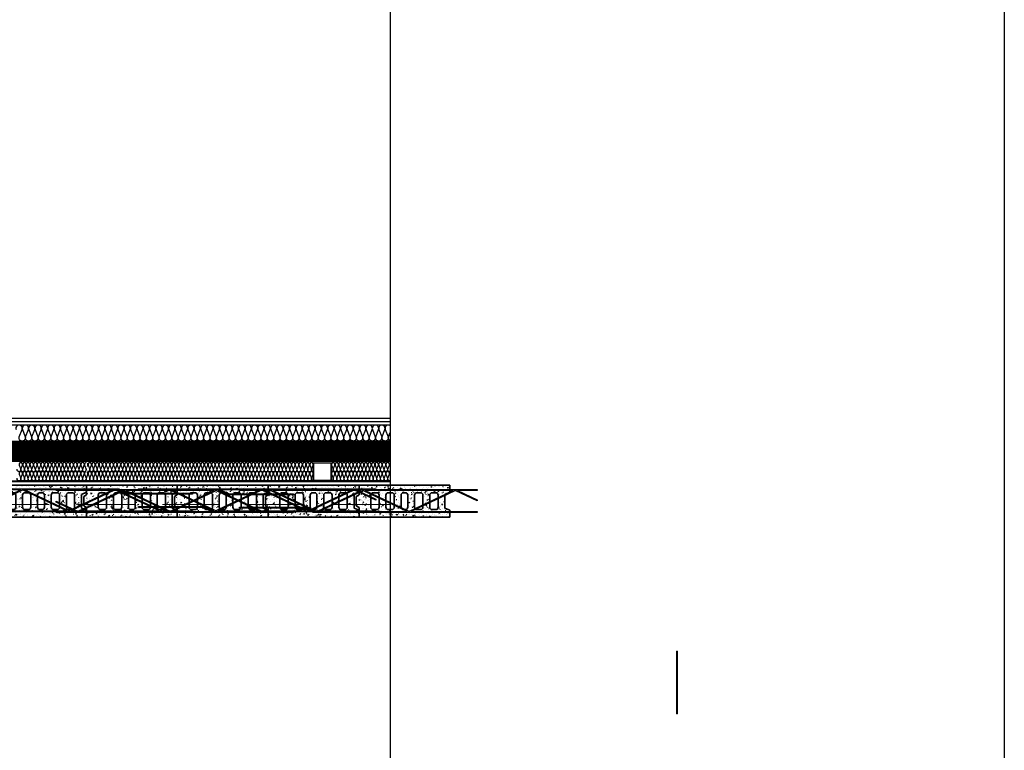
# Model space of a CAD drawing. Units: millimetres. Extents: x 1500 to 2458, y 0 to 1623.
# Drawn here: x 1971 to 1976, y 1183 to 1186 of the extents above; entities that cross this region are included whole.
import ezdxf

# ---------------------------------------------------------------- set-up
doc = ezdxf.new("R2010")
doc.units = ezdxf.units.MM
doc.linetypes.add('TRAZOS2', pattern=[0.375, 0.25, -0.125])
for name, color, linetype in [('AISLANTE', 2, 'Continuous'), ('ARMADOS ALZADOS', 107, 'Continuous'), ('LADRILLO DETALLE FACHADA', 253, 'Continuous'), ('LAMAS_PLANTA', 5, 'Continuous')]:
    doc.layers.add(name, color=color, linetype=linetype)
for name, color, linetype, lineweight in [('BLOQUE LADRILLO', 96, 'Continuous', 13), ('PERFILERIA', 6, 'Continuous', 13), ('SECCION PIEZA', 96, 'Continuous', 13)]:
    doc.layers.add(name, color=color, linetype=linetype, lineweight=lineweight)

# ---------------------------------------------------------------- blocks, each defined once
blk = doc.blocks.new('A$C3C761CC2')
h = blk.add_hatch()
h.set_pattern_fill('AR-CONC', color=252, scale=0.0002, style=0)
h.set_pattern_definition([(50, (-1.186076, -0.428195), (0.03643693, -0.0031878), [0.00381, -0.04191]), (355, (-1.186076, -0.428195), (-0.0070486, 0.0382113), [0.003048, -0.033528]), (100.451, (-1.18304, -0.42846), (0.0293885, 0.03502334), [0.003238, -0.035618]), (46.1842, (-1.186076, -0.418035), (0.0542158, -0.0084085), [0.005715, -0.062865]), (96.6356, (-1.18156, -0.418736), (0.0474808, 0.0494851), [0.004857, -0.053427]), (351.184, (-1.186076, -0.418035), (0.047481, 0.049485), [0.004572, -0.050292]), (21, (-1.180996, -0.420575), (0.030323, -0.0204531), [0.00381, -0.04191]), (326, (-1.180996, -0.420575), (0.0123604, 0.0368376), [0.003048, -0.033528]), (71.4514, (-1.17847, -0.42228), (0.0426833, 0.0163846), [0.003238, -0.035618]), (37.5, (-1.186076, -0.428195), (0.00061772, 0.01691101), [0, -0.0331216, 0, -0.034036, 0, -0.033655]), (7.5, (-1.186076, -0.428195), (0.01336393, 0.02003611), [0, -0.0194056, 0, -0.0323596, 0, -0.012827]), (327.5, (-1.197404, -0.428195), (0.02711812, -0.00114575), [0, -0.0127, 0, -0.039624, 0, -0.052578]), (317.5, (-1.202484, -0.428195), (0.02962584, 0.0050853), [0, -0.01651, 0, -0.0263144, 0, -0.037338])])
h.paths.add_polyline_path([(0.4041, -0.0074), (0.4261, 0.0026), (0.4261, 0.0326), (0.0261, 0.0326), (0.0261, -0.0094), (0.0141, -0.0164), (0.0141, -0.0584), (0.0261, -0.0654), (0.0261, -0.1074), (0.4261, -0.1074), (0.4261, -0.0774), (0.4041, -0.0674)])
h.paths.add_polyline_path([(0.2111, -0.0104, -0.414214), (0.2211, -0.0004), (0.2311, -0.0004, -0.414214), (0.2411, -0.0104), (0.2411, -0.0644, -0.414214), (0.2311, -0.0744), (0.2211, -0.0744, -0.414214), (0.2111, -0.0644)], flags=16)
h.paths.add_polyline_path([(0.1811, -0.0644, -0.414214), (0.1711, -0.0744), (0.1546, -0.0744, -0.414214), (0.1446, -0.0644), (0.1446, -0.0104, -0.414214), (0.1546, -0.0004), (0.1711, -0.0004, -0.414214), (0.1811, -0.0104)], flags=16)
h.paths.add_polyline_path([(0.2711, -0.0104, -0.414214), (0.2811, -0.0004), (0.2976, -0.0004, -0.414214), (0.3076, -0.0104), (0.3076, -0.0644, -0.414214), (0.2976, -0.0744), (0.2811, -0.0744, -0.414214), (0.2711, -0.0644)], flags=16)
h.paths.add_polyline_path([(0.1146, -0.0644, -0.414214), (0.1046, -0.0744), (0.0881, -0.0744, -0.414214), (0.0781, -0.0644), (0.0781, -0.0104, -0.414214), (0.0881, -0.0004), (0.1046, -0.0004, -0.414214), (0.1146, -0.0104)], flags=16)
h.paths.add_polyline_path([(0.3376, -0.0104, -0.414214), (0.3476, -0.0004), (0.3641, -0.0004, -0.414214), (0.3741, -0.0104), (0.3741, -0.0644, -0.414214), (0.3641, -0.0744), (0.3476, -0.0744, -0.414214), (0.3376, -0.0644)], flags=16)
h.paths.add_polyline_path([(0.2471, 0.0098), (0.2645, 0.0239), (0.2717, 0.0149), (0.2543, 0.0008)], flags=24)
h.paths.add_polyline_path([(0.3142, 0.0093), (0.3321, 0.0227), (0.339, 0.0135), (0.3212, 0.0001)], flags=24)
at = {"lineweight": 35}
for p, q in [((0.0261, 0.0326), (0.0261, -0.0094)), ((0.4261, 0.0326), (0.0261, 0.0326)), ((0.4261, 0.0326), (0.0261, 0.0326)), ((0.0261, -0.0094), (0.0261, 0.0326)), ((0.4261, 0.0026), (0.4041, -0.0074)), ((0.4041, -0.0074), (0.4261, 0.0026)), ((0.4261, 0.0326), (0.4261, 0.0026)), ((0.4261, 0.0026), (0.4261, 0.0326)), ((0.0261, -0.0094), (0.0141, -0.0164)), ((0.0141, -0.0584), (0.0141, -0.0164)), ((0.0781, -0.0644), (0.0781, -0.0104)), ((0.0881, -0.0004), (0.1046, -0.0004)), ((0.1146, -0.0644), (0.1146, -0.0104)), ((0.1446, -0.0644), (0.1446, -0.0104)), ((0.1446, -0.0374), (0.1446, -0.0148)), ((0.1546, -0.0004), (0.1711, -0.0004)), ((0.1811, -0.0644), (0.1811, -0.0104)), ((0.1811, -0.0374), (0.1811, -0.0148)), ((0.2111, -0.0644), (0.2111, -0.0104)), ((0.2211, -0.0004), (0.2311, -0.0004)), ((0.2411, -0.0644), (0.2411, -0.0104)), ((0.2711, -0.0644), (0.2711, -0.0104)), ((0.2711, -0.0374), (0.2711, -0.0148)), ((0.2811, -0.0004), (0.2976, -0.0004)), ((0.3076, -0.0644), (0.3076, -0.0104)), ((0.3076, -0.0374), (0.3076, -0.0148)), ((0.3376, -0.0644), (0.3376, -0.0104)), ((0.3376, -0.0374), (0.3376, -0.0148)), ((0.3476, -0.0004), (0.3641, -0.0004)), ((0.3741, -0.0644), (0.3741, -0.0104)), ((0.3741, -0.0374), (0.3741, -0.0148)), ((0.4041, -0.0074), (0.4041, -0.0674)), ((0.4041, -0.0674), (0.4041, -0.0074)), ((0.0141, -0.0584), (0.0261, -0.0654)), ((0.0261, -0.1074), (0.0261, -0.0654)), ((0.0881, -0.0744), (0.1046, -0.0744)), ((0.1546, -0.0744), (0.1711, -0.0744)), ((0.2211, -0.0744), (0.2311, -0.0744)), ((0.2811, -0.0744), (0.2976, -0.0744)), ((0.3476, -0.0744), (0.3641, -0.0744)), ((0.4261, -0.0774), (0.4041, -0.0674)), ((0.4261, -0.0774), (0.4041, -0.0674)), ((0.4261, -0.0774), (0.4261, -0.1074)), ((0.4261, -0.1074), (0.4261, -0.0774)), ((0.0261, -0.1074), (0.4261, -0.1074)), ((0.0261, -0.1074), (0.4261, -0.1074))]:
    blk.add_line(p, q, dxfattribs=at)
blk.add_line((0.0261, 0.0326), (0.0261, -0.0094))
for centre, start, end in [((0.0881, -0.0104), 90, 180), ((0.1046, -0.0104), 0, 90), ((0.1546, -0.0104), 90, 180), ((0.1711, -0.0104), 0, 90), ((0.2211, -0.0104), 90, 180), ((0.2311, -0.0104), 0, 90), ((0.2811, -0.0104), 90, 180), ((0.2976, -0.0104), 0, 90), ((0.3476, -0.0104), 90, 180), ((0.3641, -0.0104), 0, 90), ((0.0881, -0.0644), 180, 270), ((0.1046, -0.0644), 270, 0), ((0.1546, -0.0644), 180, 270), ((0.1711, -0.0644), 270, 0), ((0.2211, -0.0644), 180, 270), ((0.2311, -0.0644), 270, 0), ((0.2811, -0.0644), 180, 270), ((0.2976, -0.0644), 270, 0), ((0.3476, -0.0644), 180, 270), ((0.3641, -0.0644), 270, 0)]:
    blk.add_arc(centre, 0.01, start, end, dxfattribs=at)
blk = doc.blocks.new('A$C46791630')
at = {"layer": 'ARMADOS ALZADOS'}
for points in [[(-0.8818, -0.0352), (-0.8818, -0.0279), (-0.7908, -0.2202, -0.17859), (-0.7908, -0.2237), (-0.7994, -0.2418), (-0.7958, -0.2435), (-0.7898, -0.2309), (-0.7898, -0.3599), (-0.7858, -0.3599), (-0.7858, 0.686), (-0.7898, 0.686), (-0.7898, 0.599), (-0.8309, 0.686), (-0.8354, 0.686), (-0.7908, 0.5918, -0.17859), (-0.7908, 0.5883), (-0.8818, 0.396), (-0.8818, 0.686), (-0.8858, 0.686), (-0.8858, -0.0352, 0.084313), (-0.8852, -0.0385), (-0.8674, -0.0762, -0.084313), (-0.867, -0.0782), (-0.867, -0.3599), (-0.863, -0.3599), (-0.863, -0.0782, 0.084313), (-0.8636, -0.0749), (-0.8814, -0.0372, -0.084313)], [(-0.8808, 0.3888), (-0.7898, 0.5811), (-0.7898, 0.193), (-0.8808, 0.3853, -0.17859)], [(-0.7908, 0.1823), (-0.8818, -0.01), (-0.8818, 0.3781), (-0.7908, 0.1858, -0.17859)], [(-0.8808, -0.0172), (-0.7898, 0.1751), (-0.7898, -0.213), (-0.8808, -0.0207, -0.17859)], [(-0.7898, -0.4467), (-0.7898, -0.454), (-0.8808, -0.2617, -0.17859), (-0.8808, -0.2582), (-0.8722, -0.2401), (-0.8758, -0.2383), (-0.8818, -0.251), (-0.8818, -0.122), (-0.8858, -0.122), (-0.8858, -1.1679), (-0.8818, -1.1679), (-0.8818, -1.0809), (-0.8406, -1.1679), (-0.8362, -1.1679), (-0.8808, -1.0737, -0.17859), (-0.8808, -1.0702), (-0.7898, -0.8779), (-0.7898, -1.1679), (-0.7858, -1.1679), (-0.7858, -0.4467, 0.084313), (-0.7863, -0.4434), (-0.8042, -0.4057, -0.084313), (-0.8045, -0.4037), (-0.8045, -0.122), (-0.8085, -0.122), (-0.8085, -0.4037, 0.084313), (-0.808, -0.407), (-0.7901, -0.4447, -0.084313)], [(-0.7908, -0.4647), (-0.8818, -0.657), (-0.8818, -0.2689), (-0.7908, -0.4612, -0.17859)], [(-0.8808, -0.6642), (-0.7898, -0.4719), (-0.7898, -0.86), (-0.8808, -0.6677, -0.17859)], [(-0.7908, -0.8707), (-0.8818, -1.063), (-0.8818, -0.6749), (-0.7908, -0.8672, -0.17859)]]:
    blk.add_lwpolyline(points, format="xyb", close=True, dxfattribs=at)
blk.add_lwpolyline([(-0.7898, -0.0303), (-0.7898, -0.0352)], dxfattribs=at)

msp = doc.modelspace()

# ---------------------------------------------------------------- hatches: boundary and pattern name
at = {"layer": 'BLOQUE LADRILLO'}
h = msp.add_hatch(dxfattribs=at)
h.set_pattern_fill('LINE', color=251, scale=0.001, angle=135)
h.set_pattern_definition([(135, (3155.705626, -788.2023653), (-0.0022450640303, -0.0022450640303), [])])
h.paths.add_polyline_path([(1971.1649, 1183.9692), (1971.1649, 1183.8792), (1972.9478, 1183.8792), (1972.9478, 1183.9692)])

# ---------------------------------------------------------------- linework, layer by layer
for p, q in [((1972.9478, 1184.0692), (1971.1599, 1184.0692)), ((1972.9478, 1184.0542), (1971.1649, 1184.0542)), ((1972.9478, 1184.0392), (1971.1649, 1184.0392))]:
    msp.add_line(p, q)
at = {"layer": 'AISLANTE'}
for points in [[(1971.3818, 1184.0331, 0.894792), (1971.357, 1184.0204), (1971.3692, 1183.9883, -1.44949), (1971.343, 1183.9883), (1971.3552, 1184.0204, 1.44949), (1971.329, 1184.0204), (1971.3411, 1183.9883, -1.44949), (1971.3149, 1183.9883), (1971.3271, 1184.0204, 1.44949), (1971.3009, 1184.0204)], [(1971.578, 1184.0331, 0.894792), (1971.5532, 1184.0204), (1971.5654, 1183.9883, -1.44949), (1971.5392, 1183.9883), (1971.5514, 1184.0204, 1.44949), (1971.5252, 1184.0204), (1971.5373, 1183.9883, -1.44949), (1971.5111, 1183.9883), (1971.5233, 1184.0204, 1.44949), (1971.4971, 1184.0204), (1971.5093, 1183.9883, -1.44949), (1971.4831, 1183.9883), (1971.4953, 1184.0204, 1.44949), (1971.4691, 1184.0204), (1971.4813, 1183.9883, -1.44949), (1971.4551, 1183.9883), (1971.4673, 1184.0204, 1.44949), (1971.4411, 1184.0204), (1971.4533, 1183.9883, -1.44949), (1971.4271, 1183.9883), (1971.4392, 1184.0204, 1.44949), (1971.413, 1184.0204), (1971.4252, 1183.9883, -1.44949), (1971.399, 1183.9883), (1971.4112, 1184.0204, 1.44949), (1971.385, 1184.0204), (1971.3972, 1183.9883, -1.44949), (1971.371, 1183.9883), (1971.3832, 1184.0204, 0.575296), (1971.3679, 1184.0392, 0.575296)], [(1971.7742, 1184.0331, 0.894792), (1971.7494, 1184.0204), (1971.7616, 1183.9883, -1.44949), (1971.7354, 1183.9883), (1971.7476, 1184.0204, 1.44949), (1971.7214, 1184.0204), (1971.7335, 1183.9883, -1.44949), (1971.7073, 1183.9883), (1971.7195, 1184.0204, 1.44949), (1971.6933, 1184.0204), (1971.7055, 1183.9883, -1.44949), (1971.6793, 1183.9883), (1971.6915, 1184.0204, 1.44949), (1971.6653, 1184.0204), (1971.6775, 1183.9883, -1.44949), (1971.6513, 1183.9883), (1971.6635, 1184.0204, 1.44949), (1971.6373, 1184.0204), (1971.6495, 1183.9883, -1.44949), (1971.6233, 1183.9883), (1971.6354, 1184.0204, 1.44949), (1971.6092, 1184.0204), (1971.6214, 1183.9883, -1.44949), (1971.5952, 1183.9883), (1971.6074, 1184.0204, 1.44949), (1971.5812, 1184.0204), (1971.5934, 1183.9883, -1.44949), (1971.5672, 1183.9883), (1971.5794, 1184.0204, 0.575296), (1971.5641, 1184.0392, 0.575296)], [(1971.9704, 1184.0331, 0.894792), (1971.9456, 1184.0204), (1971.9578, 1183.9883, -1.44949), (1971.9316, 1183.9883), (1971.9438, 1184.0204, 1.44949), (1971.9176, 1184.0204), (1971.9297, 1183.9883, -1.44949), (1971.9035, 1183.9883), (1971.9157, 1184.0204, 1.44949), (1971.8895, 1184.0204), (1971.9017, 1183.9883, -1.44949), (1971.8755, 1183.9883), (1971.8877, 1184.0204, 1.44949), (1971.8615, 1184.0204), (1971.8737, 1183.9883, -1.44949), (1971.8475, 1183.9883), (1971.8597, 1184.0204, 1.44949), (1971.8335, 1184.0204), (1971.8457, 1183.9883, -1.44949), (1971.8195, 1183.9883), (1971.8316, 1184.0204, 1.44949), (1971.8054, 1184.0204), (1971.8176, 1183.9883, -1.44949), (1971.7914, 1183.9883), (1971.8036, 1184.0204, 1.44949), (1971.7774, 1184.0204), (1971.7896, 1183.9883, -1.44949), (1971.7634, 1183.9883), (1971.7756, 1184.0204, 0.575296), (1971.7603, 1184.0392, 0.575296)], [(1972.1666, 1184.0331, 0.894792), (1972.1418, 1184.0204), (1972.154, 1183.9883, -1.44949), (1972.1278, 1183.9883), (1972.14, 1184.0204, 1.44949), (1972.1138, 1184.0204), (1972.1259, 1183.9883, -1.44949), (1972.0997, 1183.9883), (1972.1119, 1184.0204, 1.44949), (1972.0857, 1184.0204), (1972.0979, 1183.9883, -1.44949), (1972.0717, 1183.9883), (1972.0839, 1184.0204, 1.44949), (1972.0577, 1184.0204), (1972.0699, 1183.9883, -1.44949), (1972.0437, 1183.9883), (1972.0559, 1184.0204, 1.44949), (1972.0297, 1184.0204), (1972.0419, 1183.9883, -1.44949), (1972.0157, 1183.9883), (1972.0278, 1184.0204, 1.44949), (1972.0016, 1184.0204), (1972.0138, 1183.9883, -1.44949), (1971.9876, 1183.9883), (1971.9998, 1184.0204, 1.44949), (1971.9736, 1184.0204), (1971.9858, 1183.9883, -1.44949), (1971.9596, 1183.9883), (1971.9718, 1184.0204, 0.575296), (1971.9565, 1184.0392, 0.575296)], [(1972.3628, 1184.0331, 0.894792), (1972.338, 1184.0204), (1972.3502, 1183.9883, -1.44949), (1972.324, 1183.9883), (1972.3362, 1184.0204, 1.44949), (1972.31, 1184.0204), (1972.3221, 1183.9883, -1.44949), (1972.2959, 1183.9883), (1972.3081, 1184.0204, 1.44949), (1972.2819, 1184.0204), (1972.2941, 1183.9883, -1.44949), (1972.2679, 1183.9883), (1972.2801, 1184.0204, 1.44949), (1972.2539, 1184.0204), (1972.2661, 1183.9883, -1.44949), (1972.2399, 1183.9883), (1972.2521, 1184.0204, 1.44949), (1972.2259, 1184.0204), (1972.2381, 1183.9883, -1.44949), (1972.2119, 1183.9883), (1972.224, 1184.0204, 1.44949), (1972.1978, 1184.0204), (1972.21, 1183.9883, -1.44949), (1972.1838, 1183.9883), (1972.196, 1184.0204, 1.44949), (1972.1698, 1184.0204), (1972.182, 1183.9883, -1.44949), (1972.1558, 1183.9883), (1972.168, 1184.0204, 0.575296), (1972.1527, 1184.0392, 0.575296)], [(1972.5028, 1183.9695, -0.470019), (1972.4921, 1183.9883), (1972.5043, 1184.0204, 1.44949), (1972.4781, 1184.0204), (1972.4903, 1183.9883, -1.44949), (1972.4641, 1183.9883), (1972.4763, 1184.0204, 1.44949), (1972.4501, 1184.0204), (1972.4623, 1183.9883, -1.44949), (1972.4361, 1183.9883), (1972.4483, 1184.0204, 1.44949), (1972.4221, 1184.0204), (1972.4343, 1183.9883, -1.44949), (1972.4081, 1183.9883), (1972.4202, 1184.0204, 1.44949), (1972.394, 1184.0204), (1972.4062, 1183.9883, -1.44949), (1972.38, 1183.9883), (1972.3922, 1184.0204, 1.44949), (1972.366, 1184.0204), (1972.3782, 1183.9883, -1.44949), (1972.352, 1183.9883), (1972.3642, 1184.0204, 0.575296), (1972.3489, 1184.0392)], [(1972.6429, 1183.9695, -0.470019), (1972.6323, 1183.9883), (1972.6445, 1184.0204, 1.44949), (1972.6183, 1184.0204), (1972.6305, 1183.9883, -1.44949), (1972.6043, 1183.9883), (1972.6164, 1184.0204, 1.44949), (1972.5902, 1184.0204), (1972.6024, 1183.9883, -1.44949), (1972.5762, 1183.9883), (1972.5884, 1184.0204, 1.44949), (1972.5622, 1184.0204), (1972.5744, 1183.9883, -1.44949), (1972.5482, 1183.9883), (1972.5604, 1184.0204, 1.44949), (1972.5342, 1184.0204), (1972.5464, 1183.9883, -1.44949), (1972.5202, 1183.9883), (1972.5324, 1184.0204, 1.44949), (1972.5062, 1184.0204), (1972.5183, 1183.9883, -1.44949), (1972.4921, 1183.9883), (1972.5043, 1184.0204, 0.575296), (1972.4891, 1184.0392)], [(1972.7831, 1183.9695, -0.470019), (1972.7724, 1183.9883), (1972.7846, 1184.0204, 1.44949), (1972.7584, 1184.0204), (1972.7706, 1183.9883, -1.44949), (1972.7444, 1183.9883), (1972.7566, 1184.0204, 1.44949), (1972.7304, 1184.0204), (1972.7426, 1183.9883, -1.44949), (1972.7164, 1183.9883), (1972.7286, 1184.0204, 1.44949), (1972.7024, 1184.0204), (1972.7145, 1183.9883, -1.44949), (1972.6883, 1183.9883), (1972.7005, 1184.0204, 1.44949), (1972.6743, 1184.0204), (1972.6865, 1183.9883, -1.44949), (1972.6603, 1183.9883), (1972.6725, 1184.0204, 1.44949), (1972.6463, 1184.0204), (1972.6585, 1183.9883, -1.44949), (1972.6323, 1183.9883), (1972.6445, 1184.0204, 0.575296), (1972.6292, 1184.0392)], [(1972.9232, 1183.9695, -0.470019), (1972.9126, 1183.9883), (1972.9248, 1184.0204, 1.44949), (1972.8986, 1184.0204), (1972.9107, 1183.9883, -1.44949), (1972.8845, 1183.9883), (1972.8967, 1184.0204, 1.44949), (1972.8705, 1184.0204), (1972.8827, 1183.9883, -1.44949), (1972.8565, 1183.9883), (1972.8687, 1184.0204, 1.44949), (1972.8425, 1184.0204), (1972.8547, 1183.9883, -1.44949), (1972.8285, 1183.9883), (1972.8407, 1184.0204, 1.44949), (1972.8145, 1184.0204), (1972.8267, 1183.9883, -1.44949), (1972.8005, 1183.9883), (1972.8126, 1184.0204, 1.44949), (1972.7864, 1184.0204), (1972.7986, 1183.9883, -1.44949), (1972.7724, 1183.9883), (1972.7846, 1184.0204, 0.575296), (1972.7694, 1184.0392)], [(1972.9478, 1184.0368, 0.740692), (1972.9266, 1184.0204), (1972.9388, 1183.9883, -1.44949), (1972.9126, 1183.9883), (1972.9248, 1184.0204, 0.575296), (1972.9095, 1184.0392)], [(1972.9478, 1183.9706, -0.39309), (1972.9406, 1183.9883), (1972.9478, 1184.0072)], [(1971.3778, 1183.8343, -0.524993), (1971.3703, 1183.8452), (1971.3773, 1183.8635, 1.44949), (1971.3623, 1183.8635), (1971.3693, 1183.8452, -1.44949), (1971.3543, 1183.8452), (1971.3613, 1183.8635, 1.44949), (1971.3463, 1183.8635), (1971.3533, 1183.8452, -1.44949), (1971.3383, 1183.8452), (1971.3453, 1183.8635, 1.44949), (1971.3303, 1183.8635), (1971.3373, 1183.8452, -1.44949), (1971.3223, 1183.8452), (1971.3293, 1183.8635, 1.44949), (1971.3143, 1183.8635), (1971.3213, 1183.8452, -1.44949), (1971.3063, 1183.8452)], [(1971.4898, 1183.8343, -0.524993), (1971.4823, 1183.8452), (1971.4893, 1183.8635, 1.44949), (1971.4743, 1183.8635), (1971.4813, 1183.8452, -1.44949), (1971.4663, 1183.8452), (1971.4733, 1183.8635, 1.44949), (1971.4583, 1183.8635), (1971.4653, 1183.8452, -1.44949), (1971.4503, 1183.8452), (1971.4573, 1183.8635, 1.44949), (1971.4423, 1183.8635), (1971.4493, 1183.8452, -1.44949), (1971.4343, 1183.8452), (1971.4413, 1183.8635, 1.44949), (1971.4263, 1183.8635), (1971.4333, 1183.8452, -1.44949), (1971.4183, 1183.8452), (1971.4253, 1183.8635, 1.44949), (1971.4103, 1183.8635), (1971.4173, 1183.8452, -1.44949), (1971.4023, 1183.8452), (1971.4093, 1183.8635, 1.44949), (1971.3943, 1183.8635), (1971.4013, 1183.8452, -1.44949), (1971.3863, 1183.8452), (1971.3933, 1183.8635, 1.44949), (1971.3783, 1183.8635), (1971.3853, 1183.8452, -0.524987), (1971.3778, 1183.8343, -0.524987)], [(1971.6018, 1183.8343, -0.524993), (1971.5943, 1183.8452), (1971.6013, 1183.8635, 1.44949), (1971.5863, 1183.8635), (1971.5933, 1183.8452, -1.44949), (1971.5783, 1183.8452), (1971.5853, 1183.8635, 1.44949), (1971.5703, 1183.8635), (1971.5773, 1183.8452, -1.44949), (1971.5623, 1183.8452), (1971.5693, 1183.8635, 1.44949), (1971.5543, 1183.8635), (1971.5613, 1183.8452, -1.44949), (1971.5463, 1183.8452), (1971.5533, 1183.8635, 1.44949), (1971.5383, 1183.8635), (1971.5453, 1183.8452, -1.44949), (1971.5303, 1183.8452), (1971.5373, 1183.8635, 1.44949), (1971.5223, 1183.8635), (1971.5293, 1183.8452, -1.44949), (1971.5143, 1183.8452), (1971.5213, 1183.8635, 1.44949), (1971.5063, 1183.8635), (1971.5133, 1183.8452, -1.44949), (1971.4983, 1183.8452), (1971.5053, 1183.8635, 1.44949), (1971.4903, 1183.8635), (1971.4973, 1183.8452, -0.524987), (1971.4898, 1183.8343, -0.524987)], [(1971.6099, 1183.8743, 0.527496), (1971.6023, 1183.8635), (1971.6093, 1183.8452, -0.524987), (1971.6018, 1183.8343)], [(1971.6099, 1183.8413, -0.063027), (1971.6099, 1183.8433, -0.063027)], [(1971.7138, 1183.8343, -0.524993), (1971.7063, 1183.8452), (1971.7133, 1183.8635, 1.44949), (1971.6983, 1183.8635), (1971.7053, 1183.8452, -1.44949), (1971.6903, 1183.8452), (1971.6973, 1183.8635, 1.44949), (1971.6823, 1183.8635), (1971.6893, 1183.8452, -1.44949), (1971.6743, 1183.8452), (1971.6813, 1183.8635, 1.44949), (1971.6663, 1183.8635), (1971.6733, 1183.8452, -1.44949), (1971.6583, 1183.8452), (1971.6653, 1183.8635, 1.44949), (1971.6503, 1183.8635), (1971.6573, 1183.8452, -1.44949), (1971.6423, 1183.8452), (1971.6493, 1183.8635, 1.44949), (1971.6343, 1183.8635), (1971.6413, 1183.8452, -1.44949), (1971.6263, 1183.8452), (1971.6333, 1183.8635, 1.44949), (1971.6183, 1183.8635), (1971.6253, 1183.8452, -0.651467), (1971.6149, 1183.8349, -0.651467)], [(1971.6149, 1183.8571), (1971.6173, 1183.8635, 0.322685), (1971.6149, 1183.8725)], [(1971.8258, 1183.8343, -0.524993), (1971.8183, 1183.8452), (1971.8253, 1183.8635, 1.44949), (1971.8103, 1183.8635), (1971.8173, 1183.8452, -1.44949), (1971.8023, 1183.8452), (1971.8093, 1183.8635, 1.44949), (1971.7943, 1183.8635), (1971.8013, 1183.8452, -1.44949), (1971.7863, 1183.8452), (1971.7933, 1183.8635, 1.44949), (1971.7783, 1183.8635), (1971.7853, 1183.8452, -1.44949), (1971.7703, 1183.8452), (1971.7773, 1183.8635, 1.44949), (1971.7623, 1183.8635), (1971.7693, 1183.8452, -1.44949), (1971.7543, 1183.8452), (1971.7613, 1183.8635, 1.44949), (1971.7463, 1183.8635), (1971.7533, 1183.8452, -1.44949), (1971.7383, 1183.8452), (1971.7453, 1183.8635, 1.44949), (1971.7303, 1183.8635), (1971.7373, 1183.8452, -1.44949), (1971.7223, 1183.8452), (1971.7293, 1183.8635, 1.44949), (1971.7143, 1183.8635), (1971.7213, 1183.8452, -0.524987), (1971.7138, 1183.8343, -0.524987)], [(1971.9378, 1183.8343, -0.524993), (1971.9303, 1183.8452), (1971.9373, 1183.8635, 1.44949), (1971.9223, 1183.8635), (1971.9293, 1183.8452, -1.44949), (1971.9143, 1183.8452), (1971.9213, 1183.8635, 1.44949), (1971.9063, 1183.8635), (1971.9133, 1183.8452, -1.44949), (1971.8983, 1183.8452), (1971.9053, 1183.8635, 1.44949), (1971.8903, 1183.8635), (1971.8973, 1183.8452, -1.44949), (1971.8823, 1183.8452), (1971.8893, 1183.8635, 1.44949), (1971.8743, 1183.8635), (1971.8813, 1183.8452, -1.44949), (1971.8663, 1183.8452), (1971.8733, 1183.8635, 1.44949), (1971.8583, 1183.8635), (1971.8653, 1183.8452, -1.44949), (1971.8503, 1183.8452), (1971.8573, 1183.8635, 1.44949), (1971.8423, 1183.8635), (1971.8493, 1183.8452, -1.44949), (1971.8343, 1183.8452), (1971.8413, 1183.8635, 1.44949), (1971.8263, 1183.8635), (1971.8333, 1183.8452, -0.524987), (1971.8258, 1183.8343, -0.524987)], [(1972.0498, 1183.8343, -0.524993), (1972.0423, 1183.8452), (1972.0493, 1183.8635, 1.44949), (1972.0343, 1183.8635), (1972.0413, 1183.8452, -1.44949), (1972.0263, 1183.8452), (1972.0333, 1183.8635, 1.44949), (1972.0183, 1183.8635), (1972.0253, 1183.8452, -1.44949), (1972.0103, 1183.8452), (1972.0173, 1183.8635, 1.44949), (1972.0023, 1183.8635), (1972.0093, 1183.8452, -1.44949), (1971.9943, 1183.8452), (1972.0013, 1183.8635, 1.44949), (1971.9863, 1183.8635), (1971.9933, 1183.8452, -1.44949), (1971.9783, 1183.8452), (1971.9853, 1183.8635, 1.44949), (1971.9703, 1183.8635), (1971.9773, 1183.8452, -1.44949), (1971.9623, 1183.8452), (1971.9693, 1183.8635, 1.44949), (1971.9543, 1183.8635), (1971.9613, 1183.8452, -1.44949), (1971.9463, 1183.8452), (1971.9533, 1183.8635, 1.44949), (1971.9383, 1183.8635), (1971.9453, 1183.8452, -0.524987), (1971.9378, 1183.8343, -0.524987)], [(1972.1618, 1183.8343, -0.524993), (1972.1543, 1183.8452), (1972.1613, 1183.8635, 1.44949), (1972.1463, 1183.8635), (1972.1533, 1183.8452, -1.44949), (1972.1383, 1183.8452), (1972.1453, 1183.8635, 1.44949), (1972.1303, 1183.8635), (1972.1373, 1183.8452, -1.44949), (1972.1223, 1183.8452), (1972.1293, 1183.8635, 1.44949), (1972.1143, 1183.8635), (1972.1213, 1183.8452, -1.44949), (1972.1063, 1183.8452), (1972.1133, 1183.8635, 1.44949), (1972.0983, 1183.8635), (1972.1053, 1183.8452, -1.44949), (1972.0903, 1183.8452), (1972.0973, 1183.8635, 1.44949), (1972.0823, 1183.8635), (1972.0893, 1183.8452, -1.44949), (1972.0743, 1183.8452), (1972.0813, 1183.8635, 1.44949), (1972.0663, 1183.8635), (1972.0733, 1183.8452, -1.44949), (1972.0583, 1183.8452), (1972.0653, 1183.8635, 1.44949), (1972.0503, 1183.8635), (1972.0573, 1183.8452, -0.524987), (1972.0498, 1183.8343, -0.524987)], [(1972.2738, 1183.8343, -0.524993), (1972.2663, 1183.8452), (1972.2733, 1183.8635, 1.44949), (1972.2583, 1183.8635), (1972.2653, 1183.8452, -1.44949), (1972.2503, 1183.8452), (1972.2573, 1183.8635, 1.44949), (1972.2423, 1183.8635), (1972.2493, 1183.8452, -1.44949), (1972.2343, 1183.8452), (1972.2413, 1183.8635, 1.44949), (1972.2263, 1183.8635), (1972.2333, 1183.8452, -1.44949), (1972.2183, 1183.8452), (1972.2253, 1183.8635, 1.44949), (1972.2103, 1183.8635), (1972.2173, 1183.8452, -1.44949), (1972.2023, 1183.8452), (1972.2093, 1183.8635, 1.44949), (1972.1943, 1183.8635), (1972.2013, 1183.8452, -1.44949), (1972.1863, 1183.8452), (1972.1933, 1183.8635, 1.44949), (1972.1783, 1183.8635), (1972.1853, 1183.8452, -1.44949), (1972.1703, 1183.8452), (1972.1773, 1183.8635, 1.44949), (1972.1623, 1183.8635), (1972.1693, 1183.8452, -0.524987), (1972.1618, 1183.8343, -0.524987)], [(1972.3858, 1183.8343, -0.524993), (1972.3783, 1183.8451), (1972.3853, 1183.8635, 1.44949), (1972.3703, 1183.8635), (1972.3773, 1183.8451, -1.44949), (1972.3623, 1183.8451), (1972.3693, 1183.8635, 1.44949), (1972.3543, 1183.8635), (1972.3613, 1183.8451, -1.44949), (1972.3463, 1183.8451), (1972.3533, 1183.8635, 1.44949), (1972.3383, 1183.8635), (1972.3453, 1183.8451, -1.44949), (1972.3303, 1183.8451), (1972.3373, 1183.8635, 1.44949), (1972.3223, 1183.8635), (1972.3293, 1183.8451, -1.44949), (1972.3143, 1183.8452), (1972.3213, 1183.8635, 1.44949), (1972.3063, 1183.8635), (1972.3133, 1183.8452, -1.44949), (1972.2983, 1183.8452), (1972.3053, 1183.8635, 1.44949), (1972.2903, 1183.8635), (1972.2973, 1183.8452, -1.44949), (1972.2823, 1183.8452), (1972.2893, 1183.8635, 1.44949), (1972.2743, 1183.8635), (1972.2813, 1183.8452, -0.524987), (1972.2738, 1183.8343, -0.524987)], [(1972.4978, 1183.8343, -0.524993), (1972.4903, 1183.8451), (1972.4973, 1183.8635, 1.44949), (1972.4823, 1183.8635), (1972.4893, 1183.8451, -1.44949), (1972.4743, 1183.8451), (1972.4813, 1183.8635, 1.44949), (1972.4663, 1183.8635), (1972.4733, 1183.8451, -1.44949), (1972.4583, 1183.8451), (1972.4653, 1183.8635, 1.44949), (1972.4503, 1183.8635), (1972.4573, 1183.8451, -1.44949), (1972.4423, 1183.8451), (1972.4493, 1183.8635, 1.44949), (1972.4343, 1183.8635), (1972.4413, 1183.8451, -1.44949), (1972.4263, 1183.8451), (1972.4333, 1183.8635, 1.44949), (1972.4183, 1183.8635), (1972.4253, 1183.8451, -1.44949), (1972.4103, 1183.8451), (1972.4173, 1183.8635, 1.44949), (1972.4023, 1183.8635), (1972.4093, 1183.8451, -1.44949), (1972.3943, 1183.8451), (1972.4013, 1183.8635, 1.44949), (1972.3863, 1183.8635), (1972.3933, 1183.8451, -0.524987), (1972.3858, 1183.8343, -0.524987)], [(1972.6098, 1183.8343, -0.524993), (1972.6023, 1183.8451), (1972.6093, 1183.8635, 1.44949), (1972.5943, 1183.8635), (1972.6013, 1183.8451, -1.44949), (1972.5863, 1183.8451), (1972.5933, 1183.8635, 1.44949), (1972.5783, 1183.8635), (1972.5853, 1183.8451, -1.44949), (1972.5703, 1183.8451), (1972.5773, 1183.8635, 1.44949), (1972.5623, 1183.8635), (1972.5693, 1183.8451, -1.44949), (1972.5543, 1183.8451), (1972.5613, 1183.8635, 1.44949), (1972.5463, 1183.8635), (1972.5533, 1183.8451, -1.44949), (1972.5383, 1183.8451), (1972.5453, 1183.8635, 1.44949), (1972.5303, 1183.8635), (1972.5373, 1183.8451, -1.44949), (1972.5223, 1183.8451), (1972.5293, 1183.8635, 1.44949), (1972.5143, 1183.8635), (1972.5213, 1183.8451, -1.44949), (1972.5063, 1183.8451), (1972.5133, 1183.8635, 1.44949), (1972.4983, 1183.8635), (1972.5053, 1183.8451, -0.524987), (1972.4978, 1183.8343, -0.524987)], [(1972.8011, 1183.8343, -0.524993), (1972.7936, 1183.8452), (1972.8006, 1183.8635, 1.44949), (1972.7856, 1183.8635), (1972.7926, 1183.8452, -1.44949), (1972.7776, 1183.8452), (1972.7846, 1183.8635, 1.44949), (1972.7696, 1183.8635), (1972.7766, 1183.8452, -1.44949), (1972.7616, 1183.8452), (1972.7686, 1183.8635, 1.44949), (1972.7536, 1183.8635), (1972.7606, 1183.8452, -1.44949), (1972.7456, 1183.8452), (1972.7526, 1183.8635, 1.44949), (1972.7376, 1183.8635), (1972.7446, 1183.8452, -1.44949), (1972.7296, 1183.8452), (1972.7366, 1183.8635, 1.44949), (1972.7216, 1183.8635), (1972.7286, 1183.8452, -1.44949), (1972.7136, 1183.8452), (1972.7206, 1183.8635, 1.44949), (1972.7056, 1183.8635), (1972.7126, 1183.8452, -1.44949), (1972.6976, 1183.8452), (1972.7046, 1183.8635, 1.44949), (1972.6896, 1183.8635), (1972.6966, 1183.8452, -0.524987), (1972.6891, 1183.8343, -0.524987)], [(1972.9131, 1183.8343, -0.524993), (1972.9056, 1183.8452), (1972.9126, 1183.8635, 1.44949), (1972.8976, 1183.8635), (1972.9046, 1183.8452, -1.44949), (1972.8896, 1183.8452), (1972.8966, 1183.8635, 1.44949), (1972.8816, 1183.8635), (1972.8886, 1183.8452, -1.44949), (1972.8736, 1183.8452), (1972.8806, 1183.8635, 1.44949), (1972.8656, 1183.8635), (1972.8726, 1183.8452, -1.44949), (1972.8576, 1183.8452), (1972.8646, 1183.8635, 1.44949), (1972.8496, 1183.8635), (1972.8566, 1183.8452, -1.44949), (1972.8416, 1183.8452), (1972.8486, 1183.8635, 1.44949), (1972.8336, 1183.8635), (1972.8406, 1183.8452, -1.44949), (1972.8256, 1183.8452), (1972.8326, 1183.8635, 1.44949), (1972.8176, 1183.8635), (1972.8246, 1183.8452, -1.44949), (1972.8096, 1183.8452), (1972.8166, 1183.8635, 1.44949), (1972.8016, 1183.8635), (1972.8086, 1183.8452, -0.524987), (1972.8011, 1183.8343, -0.524987)], [(1972.9478, 1183.8348, -0.639584), (1972.9376, 1183.8452), (1972.9446, 1183.8635, 1.44949), (1972.9296, 1183.8635), (1972.9366, 1183.8452, -1.44949), (1972.9216, 1183.8452), (1972.9286, 1183.8635, 1.44949), (1972.9136, 1183.8635), (1972.9206, 1183.8452, -0.524987), (1972.9131, 1183.8343)], [(1972.9478, 1183.8723, 0.311266), (1972.9456, 1183.8635), (1972.9478, 1183.8578)], [(1971.3778, 1183.7943, -0.524993), (1971.3703, 1183.8052), (1971.3773, 1183.8235, 1.44949), (1971.3623, 1183.8235), (1971.3693, 1183.8052, -1.44949), (1971.3543, 1183.8052), (1971.3613, 1183.8235, 1.44949), (1971.3463, 1183.8235), (1971.3533, 1183.8052, -1.44949), (1971.3383, 1183.8052), (1971.3453, 1183.8235, 1.44949), (1971.3303, 1183.8235), (1971.3373, 1183.8052, -1.44949), (1971.3223, 1183.8052), (1971.3293, 1183.8235, 1.44949), (1971.3143, 1183.8235), (1971.3213, 1183.8052, -1.44949), (1971.3063, 1183.8052)], [(1971.4898, 1183.7943, -0.524993), (1971.4823, 1183.8052), (1971.4893, 1183.8235, 1.44949), (1971.4743, 1183.8235), (1971.4813, 1183.8052, -1.44949), (1971.4663, 1183.8052), (1971.4733, 1183.8235, 1.44949), (1971.4583, 1183.8235), (1971.4653, 1183.8052, -1.44949), (1971.4503, 1183.8052), (1971.4573, 1183.8235, 1.44949), (1971.4423, 1183.8235), (1971.4493, 1183.8052, -1.44949), (1971.4343, 1183.8052), (1971.4413, 1183.8235, 1.44949), (1971.4263, 1183.8235), (1971.4333, 1183.8052, -1.44949), (1971.4183, 1183.8052), (1971.4253, 1183.8235, 1.44949), (1971.4103, 1183.8235), (1971.4173, 1183.8052, -1.44949), (1971.4023, 1183.8052), (1971.4093, 1183.8235, 1.44949), (1971.3943, 1183.8235), (1971.4013, 1183.8052, -1.44949), (1971.3863, 1183.8052), (1971.3933, 1183.8235, 1.44949), (1971.3783, 1183.8235), (1971.3853, 1183.8052, -0.524987), (1971.3778, 1183.7943, -0.524987)], [(1971.6018, 1183.7943, -0.524993), (1971.5943, 1183.8052), (1971.6013, 1183.8235, 1.44949), (1971.5863, 1183.8235), (1971.5933, 1183.8052, -1.44949), (1971.5783, 1183.8052), (1971.5853, 1183.8235, 1.44949), (1971.5703, 1183.8235), (1971.5773, 1183.8052, -1.44949), (1971.5623, 1183.8052), (1971.5693, 1183.8235, 1.44949), (1971.5543, 1183.8235), (1971.5613, 1183.8052, -1.44949), (1971.5463, 1183.8052), (1971.5533, 1183.8235, 1.44949), (1971.5383, 1183.8235), (1971.5453, 1183.8052, -1.44949), (1971.5303, 1183.8052), (1971.5373, 1183.8235, 1.44949), (1971.5223, 1183.8235), (1971.5293, 1183.8052, -1.44949), (1971.5143, 1183.8052), (1971.5213, 1183.8235, 1.44949), (1971.5063, 1183.8235), (1971.5133, 1183.8052, -1.44949), (1971.4983, 1183.8052), (1971.5053, 1183.8235, 1.44949), (1971.4903, 1183.8235), (1971.4973, 1183.8052, -0.524987), (1971.4898, 1183.7943, -0.524987)], [(1971.6099, 1183.8343, 0.527496), (1971.6023, 1183.8235), (1971.6093, 1183.8052, -0.524987), (1971.6018, 1183.7943)], [(1971.7138, 1183.7943, -0.524993), (1971.7063, 1183.8052), (1971.7133, 1183.8235, 1.44949), (1971.6983, 1183.8235), (1971.7053, 1183.8052, -1.44949), (1971.6903, 1183.8052), (1971.6973, 1183.8235, 1.44949), (1971.6823, 1183.8235), (1971.6893, 1183.8052, -1.44949), (1971.6743, 1183.8052), (1971.6813, 1183.8235, 1.44949), (1971.6663, 1183.8235), (1971.6733, 1183.8052, -1.44949), (1971.6583, 1183.8052), (1971.6653, 1183.8235, 1.44949), (1971.6503, 1183.8235), (1971.6573, 1183.8052, -1.44949), (1971.6423, 1183.8052), (1971.6493, 1183.8235, 1.44949), (1971.6343, 1183.8235), (1971.6413, 1183.8052, -1.44949), (1971.6263, 1183.8052), (1971.6333, 1183.8235, 1.44949), (1971.6183, 1183.8235), (1971.6253, 1183.8052, -1.44949), (1971.6103, 1183.8052), (1971.6173, 1183.8235, 0.322685), (1971.6149, 1183.8325, 0.322685)], [(1971.8258, 1183.7943, -0.524993), (1971.8183, 1183.8052), (1971.8253, 1183.8235, 1.44949), (1971.8103, 1183.8235), (1971.8173, 1183.8052, -1.44949), (1971.8023, 1183.8052), (1971.8093, 1183.8235, 1.44949), (1971.7943, 1183.8235), (1971.8013, 1183.8052, -1.44949), (1971.7863, 1183.8052), (1971.7933, 1183.8235, 1.44949), (1971.7783, 1183.8235), (1971.7853, 1183.8052, -1.44949), (1971.7703, 1183.8052), (1971.7773, 1183.8235, 1.44949), (1971.7623, 1183.8235), (1971.7693, 1183.8052, -1.44949), (1971.7543, 1183.8052), (1971.7613, 1183.8235, 1.44949), (1971.7463, 1183.8235), (1971.7533, 1183.8052, -1.44949), (1971.7383, 1183.8052), (1971.7453, 1183.8235, 1.44949), (1971.7303, 1183.8235), (1971.7373, 1183.8052, -1.44949), (1971.7223, 1183.8052), (1971.7293, 1183.8235, 1.44949), (1971.7143, 1183.8235), (1971.7213, 1183.8052, -0.524987), (1971.7138, 1183.7943, -0.524987)], [(1971.9378, 1183.7943, -0.524993), (1971.9303, 1183.8052), (1971.9373, 1183.8235, 1.44949), (1971.9223, 1183.8235), (1971.9293, 1183.8052, -1.44949), (1971.9143, 1183.8052), (1971.9213, 1183.8235, 1.44949), (1971.9063, 1183.8235), (1971.9133, 1183.8052, -1.44949), (1971.8983, 1183.8052), (1971.9053, 1183.8235, 1.44949), (1971.8903, 1183.8235), (1971.8973, 1183.8052, -1.44949), (1971.8823, 1183.8052), (1971.8893, 1183.8235, 1.44949), (1971.8743, 1183.8235), (1971.8813, 1183.8052, -1.44949), (1971.8663, 1183.8052), (1971.8733, 1183.8235, 1.44949), (1971.8583, 1183.8235), (1971.8653, 1183.8052, -1.44949), (1971.8503, 1183.8052), (1971.8573, 1183.8235, 1.44949), (1971.8423, 1183.8235), (1971.8493, 1183.8052, -1.44949), (1971.8343, 1183.8052), (1971.8413, 1183.8235, 1.44949), (1971.8263, 1183.8235), (1971.8333, 1183.8052, -0.524987), (1971.8258, 1183.7943, -0.524987)], [(1972.0498, 1183.7943, -0.524993), (1972.0423, 1183.8052), (1972.0493, 1183.8235, 1.44949), (1972.0343, 1183.8235), (1972.0413, 1183.8052, -1.44949), (1972.0263, 1183.8052), (1972.0333, 1183.8235, 1.44949), (1972.0183, 1183.8235), (1972.0253, 1183.8052, -1.44949), (1972.0103, 1183.8052), (1972.0173, 1183.8235, 1.44949), (1972.0023, 1183.8235), (1972.0093, 1183.8052, -1.44949), (1971.9943, 1183.8052), (1972.0013, 1183.8235, 1.44949), (1971.9863, 1183.8235), (1971.9933, 1183.8052, -1.44949), (1971.9783, 1183.8052), (1971.9853, 1183.8235, 1.44949), (1971.9703, 1183.8235), (1971.9773, 1183.8052, -1.44949), (1971.9623, 1183.8052), (1971.9693, 1183.8235, 1.44949), (1971.9543, 1183.8235), (1971.9613, 1183.8052, -1.44949), (1971.9463, 1183.8052), (1971.9533, 1183.8235, 1.44949), (1971.9383, 1183.8235), (1971.9453, 1183.8052, -0.524987), (1971.9378, 1183.7943, -0.524987)], [(1972.1618, 1183.7943, -0.524993), (1972.1543, 1183.8052), (1972.1613, 1183.8235, 1.44949), (1972.1463, 1183.8235), (1972.1533, 1183.8052, -1.44949), (1972.1383, 1183.8052), (1972.1453, 1183.8235, 1.44949), (1972.1303, 1183.8235), (1972.1373, 1183.8052, -1.44949), (1972.1223, 1183.8052), (1972.1293, 1183.8235, 1.44949), (1972.1143, 1183.8235), (1972.1213, 1183.8052, -1.44949), (1972.1063, 1183.8052), (1972.1133, 1183.8235, 1.44949), (1972.0983, 1183.8235), (1972.1053, 1183.8052, -1.44949), (1972.0903, 1183.8052), (1972.0973, 1183.8235, 1.44949), (1972.0823, 1183.8235), (1972.0893, 1183.8052, -1.44949), (1972.0743, 1183.8052), (1972.0813, 1183.8235, 1.44949), (1972.0663, 1183.8235), (1972.0733, 1183.8052, -1.44949), (1972.0583, 1183.8052), (1972.0653, 1183.8235, 1.44949), (1972.0503, 1183.8235), (1972.0573, 1183.8052, -0.524987), (1972.0498, 1183.7943, -0.524987)], [(1972.2738, 1183.7943, -0.524993), (1972.2663, 1183.8052), (1972.2733, 1183.8235, 1.44949), (1972.2583, 1183.8235), (1972.2653, 1183.8052, -1.44949), (1972.2503, 1183.8052), (1972.2573, 1183.8235, 1.44949), (1972.2423, 1183.8235), (1972.2493, 1183.8052, -1.44949), (1972.2343, 1183.8052), (1972.2413, 1183.8235, 1.44949), (1972.2263, 1183.8235), (1972.2333, 1183.8052, -1.44949), (1972.2183, 1183.8052), (1972.2253, 1183.8235, 1.44949), (1972.2103, 1183.8235), (1972.2173, 1183.8052, -1.44949), (1972.2023, 1183.8052), (1972.2093, 1183.8235, 1.44949), (1972.1943, 1183.8235), (1972.2013, 1183.8052, -1.44949), (1972.1863, 1183.8052), (1972.1933, 1183.8235, 1.44949), (1972.1783, 1183.8235), (1972.1853, 1183.8052, -1.44949), (1972.1703, 1183.8052), (1972.1773, 1183.8235, 1.44949), (1972.1623, 1183.8235), (1972.1693, 1183.8052, -0.524987), (1972.1618, 1183.7943, -0.524987)], [(1972.3858, 1183.7943, -0.524993), (1972.3783, 1183.8051), (1972.3853, 1183.8235, 1.44949), (1972.3703, 1183.8235), (1972.3773, 1183.8051, -1.44949), (1972.3623, 1183.8051), (1972.3693, 1183.8235, 1.44949), (1972.3543, 1183.8235), (1972.3613, 1183.8051, -1.44949), (1972.3463, 1183.8051), (1972.3533, 1183.8235, 1.44949), (1972.3383, 1183.8235), (1972.3453, 1183.8051, -1.44949), (1972.3303, 1183.8051), (1972.3373, 1183.8235, 1.44949), (1972.3223, 1183.8235), (1972.3293, 1183.8051, -1.44949), (1972.3143, 1183.8052), (1972.3213, 1183.8235, 1.44949), (1972.3063, 1183.8235), (1972.3133, 1183.8052, -1.44949), (1972.2983, 1183.8052), (1972.3053, 1183.8235, 1.44949), (1972.2903, 1183.8235), (1972.2973, 1183.8052, -1.44949), (1972.2823, 1183.8052), (1972.2893, 1183.8235, 1.44949), (1972.2743, 1183.8235), (1972.2813, 1183.8052, -0.524987), (1972.2738, 1183.7943, -0.524987)], [(1972.4978, 1183.7943, -0.524993), (1972.4903, 1183.8051), (1972.4973, 1183.8235, 1.44949), (1972.4823, 1183.8235), (1972.4893, 1183.8051, -1.44949), (1972.4743, 1183.8051), (1972.4813, 1183.8235, 1.44949), (1972.4663, 1183.8235), (1972.4733, 1183.8051, -1.44949), (1972.4583, 1183.8051), (1972.4653, 1183.8235, 1.44949), (1972.4503, 1183.8235), (1972.4573, 1183.8051, -1.44949), (1972.4423, 1183.8051), (1972.4493, 1183.8235, 1.44949), (1972.4343, 1183.8235), (1972.4413, 1183.8051, -1.44949), (1972.4263, 1183.8051), (1972.4333, 1183.8235, 1.44949), (1972.4183, 1183.8235), (1972.4253, 1183.8051, -1.44949), (1972.4103, 1183.8051), (1972.4173, 1183.8235, 1.44949), (1972.4023, 1183.8235), (1972.4093, 1183.8051, -1.44949), (1972.3943, 1183.8051), (1972.4013, 1183.8235, 1.44949), (1972.3863, 1183.8235), (1972.3933, 1183.8051, -0.524987), (1972.3858, 1183.7943, -0.524987)], [(1972.6098, 1183.7943, -0.524993), (1972.6023, 1183.8051), (1972.6093, 1183.8235, 1.44949), (1972.5943, 1183.8235), (1972.6013, 1183.8051, -1.44949), (1972.5863, 1183.8051), (1972.5933, 1183.8235, 1.44949), (1972.5783, 1183.8235), (1972.5853, 1183.8051, -1.44949), (1972.5703, 1183.8051), (1972.5773, 1183.8235, 1.44949), (1972.5623, 1183.8235), (1972.5693, 1183.8051, -1.44949), (1972.5543, 1183.8051), (1972.5613, 1183.8235, 1.44949), (1972.5463, 1183.8235), (1972.5533, 1183.8051, -1.44949), (1972.5383, 1183.8051), (1972.5453, 1183.8235, 1.44949), (1972.5303, 1183.8235), (1972.5373, 1183.8051, -1.44949), (1972.5223, 1183.8051), (1972.5293, 1183.8235, 1.44949), (1972.5143, 1183.8235), (1972.5213, 1183.8051, -1.44949), (1972.5063, 1183.8051), (1972.5133, 1183.8235, 1.44949), (1972.4983, 1183.8235), (1972.5053, 1183.8051, -0.524987), (1972.4978, 1183.7943, -0.524987)], [(1972.8011, 1183.7943, -0.524993), (1972.7936, 1183.8052), (1972.8006, 1183.8235, 1.44949), (1972.7856, 1183.8235), (1972.7926, 1183.8052, -1.44949), (1972.7776, 1183.8052), (1972.7846, 1183.8235, 1.44949), (1972.7696, 1183.8235), (1972.7766, 1183.8052, -1.44949), (1972.7616, 1183.8052), (1972.7686, 1183.8235, 1.44949), (1972.7536, 1183.8235), (1972.7606, 1183.8052, -1.44949), (1972.7456, 1183.8052), (1972.7526, 1183.8235, 1.44949), (1972.7376, 1183.8235), (1972.7446, 1183.8052, -1.44949), (1972.7296, 1183.8052), (1972.7366, 1183.8235, 1.44949), (1972.7216, 1183.8235), (1972.7286, 1183.8052, -1.44949), (1972.7136, 1183.8052), (1972.7206, 1183.8235, 1.44949), (1972.7056, 1183.8235), (1972.7126, 1183.8052, -1.44949), (1972.6976, 1183.8052), (1972.7046, 1183.8235, 1.44949), (1972.6896, 1183.8235), (1972.6966, 1183.8052, -0.524987), (1972.6891, 1183.7943, -0.524987)], [(1972.9131, 1183.7943, -0.524993), (1972.9056, 1183.8052), (1972.9126, 1183.8235, 1.44949), (1972.8976, 1183.8235), (1972.9046, 1183.8052, -1.44949), (1972.8896, 1183.8052), (1972.8966, 1183.8235, 1.44949), (1972.8816, 1183.8235), (1972.8886, 1183.8052, -1.44949), (1972.8736, 1183.8052), (1972.8806, 1183.8235, 1.44949), (1972.8656, 1183.8235), (1972.8726, 1183.8052, -1.44949), (1972.8576, 1183.8052), (1972.8646, 1183.8235, 1.44949), (1972.8496, 1183.8235), (1972.8566, 1183.8052, -1.44949), (1972.8416, 1183.8052), (1972.8486, 1183.8235, 1.44949), (1972.8336, 1183.8235), (1972.8406, 1183.8052, -1.44949), (1972.8256, 1183.8052), (1972.8326, 1183.8235, 1.44949), (1972.8176, 1183.8235), (1972.8246, 1183.8052, -1.44949), (1972.8096, 1183.8052), (1972.8166, 1183.8235, 1.44949), (1972.8016, 1183.8235), (1972.8086, 1183.8052, -0.524987), (1972.8011, 1183.7943, -0.524987)], [(1972.9478, 1183.7948, -0.639584), (1972.9376, 1183.8052), (1972.9446, 1183.8235, 1.44949), (1972.9296, 1183.8235), (1972.9366, 1183.8052, -1.44949), (1972.9216, 1183.8052), (1972.9286, 1183.8235, 1.44949), (1972.9136, 1183.8235), (1972.9206, 1183.8052, -0.524987), (1972.9131, 1183.7943)], [(1972.9478, 1183.8323, 0.311266), (1972.9456, 1183.8235), (1972.9478, 1183.8178)]]:
    msp.add_lwpolyline(points, format="xyb", dxfattribs=at)
at = {"layer": 'LADRILLO DETALLE FACHADA'}
msp.add_lwpolyline([(1858.2051, 1204.443), (1975.6523, 1204.443), (1975.6523, 1141.9292), (1858.2051, 1141.9292)], close=True, dxfattribs=at)
at = {"layer": 'LAMAS_PLANTA'}
msp.add_xline((1972.9478, 1183.7893), (0, -1), dxfattribs=at)
at = {"layer": 'PERFILERIA'}
for p, q in [((1972.9478, 1183.7943), (1969.2186, 1183.7943)), ((1972.9478, 1183.7893), (1969.2186, 1183.7893))]:
    msp.add_line(p, q, dxfattribs=at)
at = {"layer": 'PERFILERIA', "linetype": 'TRAZOS2'}
msp.add_line((1972.9462, 1183.6893), (1969.1847, 1183.6893), dxfattribs=at)
at = {"layer": 'PERFILERIA'}
for points in [[(1972.6891, 1183.7943), (1972.6891, 1183.8736), (1972.6098, 1183.8736), (1972.6098, 1183.7943)], [(1972.6871, 1183.7963), (1972.6871, 1183.8716), (1972.6118, 1183.8716), (1972.6118, 1183.7963)], [(1974.209, 1183.0431), (1974.214, 1183.0431), (1974.214, 1182.7682), (1974.209, 1182.7682)]]:
    msp.add_lwpolyline(points, close=True, dxfattribs=at)
at = {"layer": 'SECCION PIEZA'}
msp.add_lwpolyline([(1971.1649, 1183.8792), (1971.1649, 1183.9692), (1972.9478, 1183.9692), (1972.9478, 1183.8792)], close=True, dxfattribs=at)

# ---------------------------------------------------------------- block references
at = {"layer": 'ARMADOS ALZADOS', "xscale": -1, "rotation": 270}
for p in [(1972.1994, 1184.5439), (1972.645, 1184.541)]:
    msp.add_blockref('A$C46791630', p, dxfattribs=at)
at = {"layer": 'BLOQUE LADRILLO'}
for p in [(1971.1848, 1183.7417), (1971.5848, 1183.7417), (1971.9848, 1183.7417), (1972.3848, 1183.7417), (1972.7848, 1183.7417)]:
    msp.add_blockref('A$C3C761CC2', p, dxfattribs=at)

doc.saveas('drawing.dxf')
